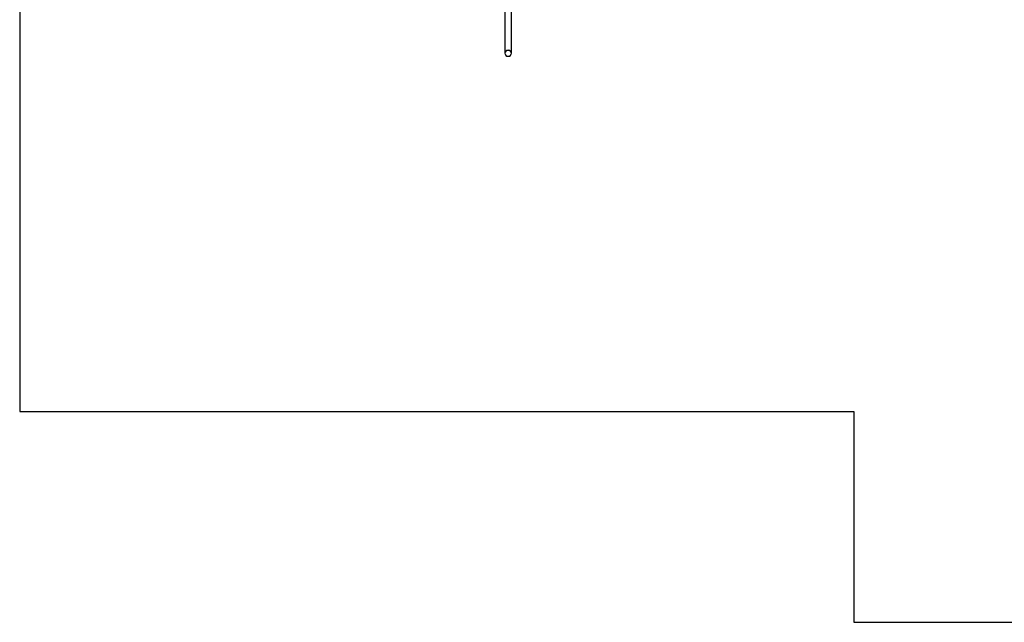
# Model space of a CAD drawing. Units: millimetres. Extents: x -2700 to 15620, y -4030 to 7230.
# Drawn here: x -2700 to 3510, y -4030 to -227 of the extents above; entities that cross this region are included whole.
import ezdxf

# ---------------------------------------------------------------- set-up
doc = ezdxf.new("R2010")
doc.units = ezdxf.units.MM
doc.header["$MEASUREMENT"] = 0

msp = doc.modelspace()

# ---------------------------------------------------------------- linework, layer by layer
for p, q in [((-2700, 6830, 300), (-2700, -2700, 300)), ((-2700, -2700, 300), (2560, -2700, 300)), ((2560, -2700, 300), (2560, -4030, 300)), ((2560, -4030, 300), (15620, -4030, 300))]:
    msp.add_line(p, q)
at = {"color": 0, "linetype": 'Continuous', "lineweight": 0}
for p, q in [((362.4, -107.5), (362.4, -303.3)), ((399.6, -107.5), (399.6, -303.3)), ((359.8, -150), (359.8, -303.3)), ((402.2, -150), (402.2, -303.3)), ((359.8, -303.3), (359.8, -438.8)), ((362.4, -303.3), (362.4, -438.8)), ((399.6, -438.8), (399.6, -303.3)), ((402.2, -438.8), (402.2, -303.3))]:
    msp.add_line(p, q, dxfattribs=at)
msp.add_circle((381, -438.8), 18.6, dxfattribs=at)
for start, end in [(0, 180), (180, 0)]:
    msp.add_arc((381, -438.8), 21.2, start, end, dxfattribs=at)

doc.saveas('drawing.dxf')
